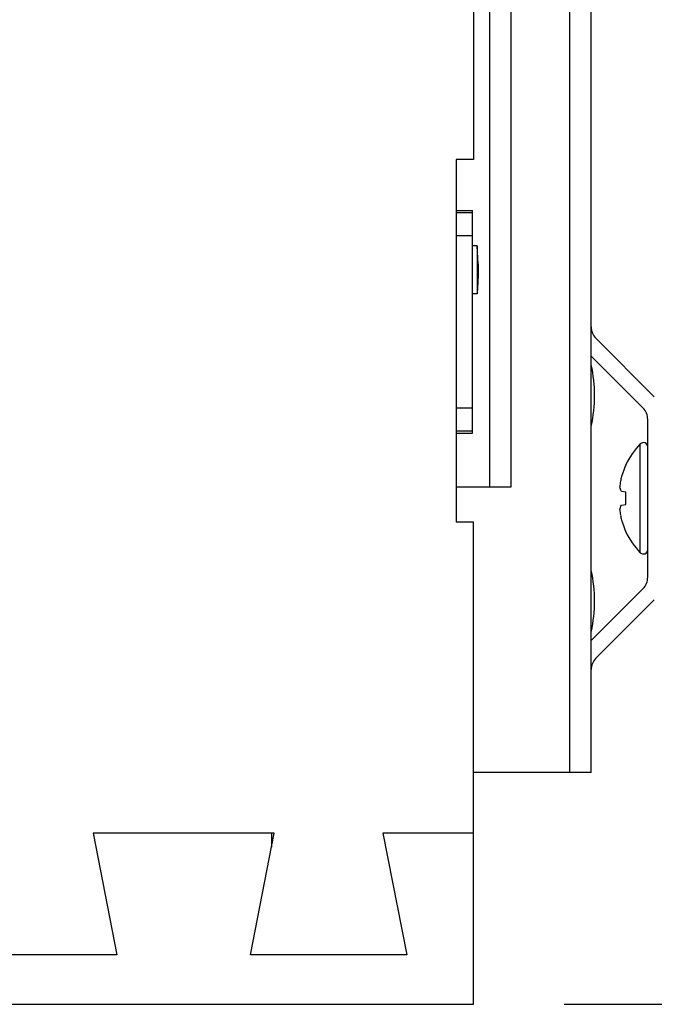
# Model space of a CAD drawing. Units: inches. Extents: x 0 to 17, y 0 to 11.
# Drawn here: x 5.4 to 5.8, y 5.7 to 6.4 of the extents above; entities that cross this region are included whole.
import ezdxf
from ezdxf.enums import TextEntityAlignment as Align

# ---------------------------------------------------------------- set-up
doc = ezdxf.new("R2010")
doc.units = ezdxf.units.IN
doc.header["$LTSCALE"] = 0.935
doc.header["$MEASUREMENT"] = 0
doc.layers.get('0').update_dxf_attribs({"linetype": 'CONTINUOUS'})
doc.styles.get("Standard").update_dxf_attribs({"font": 'bluprnt.ttf'})
doc.dimstyles.new('DIMSTYLE_1', dxfattribs={"dimtxt": 0.125, "dimasz": 0.1875, "dimexe": 0.125, "dimexo": 0.0625, "dimgap": 0.0625, "dimtad": 0, "dimtih": 1, "dimtoh": 1, "dimlfac": 5, "dimzin": 4, "dimdsep": 46, "dimtxsty": 'Standard', "dimblk": 'CLOSED', "dimblk1": 'CLOSED', "dimblk2": 'CLOSED', "dimcen": 0.09, "dimazin": 1, "dimtfac": 1, "dimtofl": 0, "dimtmove": 0, "dimatfit": 3, "dimldrblk": 'CLOSED', "dimfxl": 0, "dimtolj": 1, "dimtzin": 4, "dimarcsym": 0})

# ---------------------------------------------------------------- blocks, each defined once
blk = doc.blocks.new('_CLOSED')
at = {"color": 0, "linetype": 'ByBlock'}
for p, q in [((0, 0), (-1, 0.1667)), ((-1, 0.1667), (-1, -0.1667)), ((-1, -0.1667), (0, 0)), ((-1, 0), (0, 0))]:
    blk.add_line(p, q, dxfattribs=at)
blk = doc.blocks.new('*D2')
at = {"color": 7, "linetype": 'Continuous'}
for p, q in [((5.75791, 10.21482), (6.62543, 10.21482)), ((6.50043, 10.21482), (6.50043, 8.45909)), ((6.50043, 5.74002), (6.50043, 8.02159)), ((5.73192, 5.74002), (6.62543, 5.74002))]:
    blk.add_line(p, q, dxfattribs=at)
at = {"color": 7, "linetype": 'Continuous', "xscale": 0.1875, "yscale": 0.1875, "zscale": 0.1875}
for p, rotation in [((6.50043, 10.21482), 90), ((6.50043, 5.74002), 270)]:
    blk.add_blockref('_CLOSED', p, dxfattribs=dict(at, rotation=rotation))
at = {"color": 7, "linetype": 'Continuous'}
for s, p, p2 in [('22.37', (6.15043, 8.27159), (6.65043, 8.27159)), ('[', (6.15043, 8.08409), (6.25043, 8.08409)), (']', (6.75043, 8.08409), (6.85043, 8.08409)), ('568,3', (6.25043, 8.08409), (6.75043, 8.08409))]:
    blk.add_text(s, height=0.125, dxfattribs=at).set_placement(p, p2, align=Align.FIT)

msp = doc.modelspace()

# ---------------------------------------------------------------- linework, layer by layer
at = {"color": 9, "linetype": 'Continuous'}
for p, q in [((5.68044, 10.21482), (5.68044, 6.09671)), ((5.73556, 8.64002), (5.73556, 5.89986)), ((5.66863, 6.28569), (5.65761, 6.28569)), ((5.65761, 6.26995), (5.66863, 6.26995)), ((5.66863, 6.15097), (5.65761, 6.15097)), ((5.65761, 6.13523), (5.66863, 6.13523)), ((5.7844, 6.05133), (5.7844, 6.12634))]:
    msp.add_line(p, q, dxfattribs=at)
at = {"color": 7, "linetype": 'Continuous'}
for p, q in [((5.69541, 6.09671), (5.69541, 10.21482)), ((5.66942, 10.02202), (5.66942, 6.32242)), ((5.75052, 5.89986), (5.75052, 8.64002)), ((5.66942, 6.32242), (5.65742, 6.32242)), ((5.65742, 6.32242), (5.65742, 6.07242)), ((5.65761, 6.28723), (5.66863, 6.28723)), ((5.66863, 6.13369), (5.66863, 6.28723)), ((5.67191, 6.26285), (5.66863, 6.26285)), ((5.67257, 6.25026), (5.67191, 6.26285)), ((5.67191, 6.26285), (5.67191, 6.22978)), ((5.67257, 6.25026), (5.67257, 6.24238)), ((5.67257, 6.24238), (5.67191, 6.22978)), ((5.67191, 6.22978), (5.66863, 6.22978)), ((5.75375, 6.19915), (5.79407, 6.15884)), ((5.78627, 6.15104), (5.75052, 6.18679)), ((5.7895, 6.03443), (5.7895, 6.14325)), ((5.65761, 6.13369), (5.66863, 6.13369)), ((5.77435, 6.1116), (5.77435, 6.11199)), ((5.65742, 6.09671), (5.69541, 6.09671)), ((5.77435, 6.09303), (5.77146, 6.09354)), ((5.77435, 6.08464), (5.77435, 6.09303)), ((5.77146, 6.08413), (5.77435, 6.08464)), ((5.66942, 6.07242), (5.65742, 6.07242)), ((5.66942, 5.74002), (5.66942, 6.07242)), ((5.77435, 6.06569), (5.77435, 6.06607)), ((5.75052, 5.99088), (5.78627, 6.02663)), ((5.79407, 6.01884), (5.75375, 5.97852)), ((5.75052, 5.89986), (5.66942, 5.89986)), ((5.53192, 5.85802), (5.40692, 5.85802)), ((5.40692, 5.85802), (5.42325, 5.77402)), ((5.51559, 5.77402), (5.53192, 5.85802)), ((5.53002, 5.85802), (5.53002, 5.84824)), ((5.66942, 5.85802), (5.60692, 5.85802)), ((5.60692, 5.85802), (5.62325, 5.77402)), ((5.42325, 5.77402), (5.31559, 5.77402)), ((5.62325, 5.77402), (5.51559, 5.77402)), ((4.66942, 5.74002), (5.66942, 5.74002))]:
    msp.add_line(p, q, dxfattribs=at)
for centre, radius, start, end in [((5.76155, 6.20695), 0.01102, 180, 225), ((5.65825, 6.1597), 0.09464, 347.1933, 12.8067), ((5.77848, 6.14325), 0.01102, 0, 45), ((5.82272, 6.08884), 0.05362, 135.61562, 154.42264), ((5.78653, 6.12426), 0.00297, 360, 135.61562), ((5.82332, 6.08891), 0.05397, 158.23064, 161.15702), ((5.82326, 6.08893), 0.0539, 155.12736, 158.23037), ((5.8151, 6.09292), 0.04499, 165.93643, 170.19773), ((5.8234, 6.08888), 0.05406, 161.1575, 163.91649), ((5.81558, 6.09285), 0.04548, 170.20413, 175.10944), ((5.81548, 6.08482), 0.04538, 184.8851, 189.80131), ((5.81504, 6.08474), 0.04493, 189.79926, 194.06661), ((5.8234, 6.0888), 0.05406, 196.08351, 198.8425), ((5.82332, 6.08877), 0.05397, 198.84292, 201.76941), ((5.82324, 6.08873), 0.05388, 201.769, 204.87327), ((5.82272, 6.08884), 0.05362, 205.57736, 224.38438), ((5.78653, 6.05341), 0.00297, 224.38438, 0), ((5.65825, 6.01797), 0.09464, 347.1933, 12.8067), ((5.77848, 6.03443), 0.01102, 315, 360), ((5.76155, 5.97073), 0.01102, 135, 180)]:
    msp.add_arc(centre, radius, start, end, dxfattribs=at)
for points, knots in [([(5.77146, 6.09354), (5.77118, 6.09406), (5.7707, 6.09509), (5.77038, 6.09619), (5.77027, 6.09672)], [0, 0, 0, 0, 0.518541, 1, 1, 1, 1]), ([(5.77027, 6.08095), (5.77038, 6.08149), (5.7707, 6.08258), (5.77118, 6.08362), (5.77146, 6.08413)], [0, 0, 0, 0, 0.481455, 1, 1, 1, 1])]:
    msp.add_open_spline(points, degree=3, knots=knots, dxfattribs=at)

# ---------------------------------------------------------------- dimensions: what is measured, and where the dimension line sits
dim = msp.add_linear_dim(base=(6.50043, 10.21482), p1=(5.66942, 5.74002), p2=(5.69541, 10.21482), angle=90, text='<>\\P[]', dimstyle='DIMSTYLE_1', dxfattribs=at)
dim.commit()
dim.dimension.update_dxf_attribs({"geometry": '*D2', "text_midpoint": (6.50043, 8.24034), "dimtype": 160})

doc.saveas('drawing.dxf')
